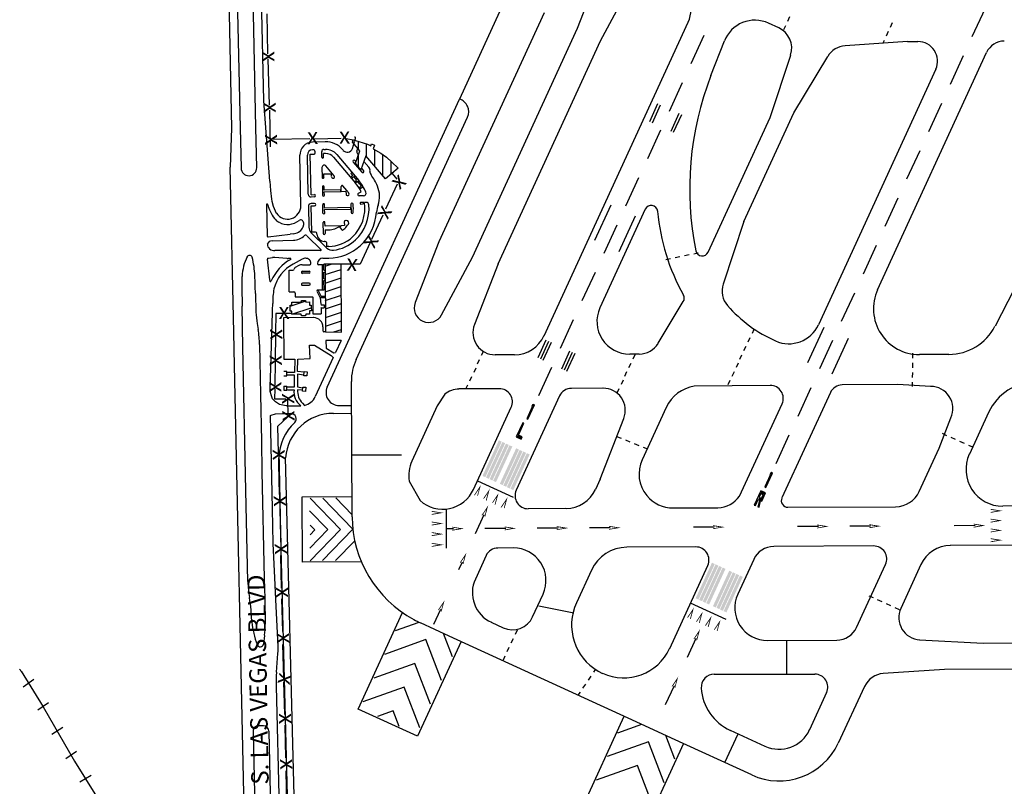
# Model space of a CAD drawing. Units: inches. Extents: x 0 to 9.39, y 0 to 6.22.
# Drawn here: x 0.03 to 2.01, y 0.82 to 2.36 of the extents above; entities that cross this region are included whole.
import ezdxf
from ezdxf.enums import TextEntityAlignment as Align

# ---------------------------------------------------------------- set-up
doc = ezdxf.new("R2010")
doc.units = ezdxf.units.IN
doc.header["$MEASUREMENT"] = 0
doc.linetypes.add('HIDDEN', pattern=[0.375, 0.25, -0.125])
doc.linetypes.add('HIDDENX4', pattern=[0.09375, 0.0625, -0.03125])
doc.layers.add('G-AIRPORT', color=15, linetype='Continuous')
doc.styles.add('S6', font='simplex_.ttf', dxfattribs={"height": 0.004926})
doc.styles.get("Standard").update_dxf_attribs({"font": 'arial.ttf'})

# ---------------------------------------------------------------- blocks, each defined once
blk = doc.blocks.new('KEYPLAN LAS')
at = {"layer": 'G-AIRPORT'}
for p, q in [((0.3273, 1.2695), (0.3209, 1.5679)), ((0.2797, 1.4325), (0.284, 1.2328)), ((0.2912, 1.4327), (0.2955, 1.2331)), ((0.3165, 1.2335), (0.3123, 1.4303)), ((0.3313, 1.3859), (0.3324, 1.3325)), ((1.277, 1.3555), (1.2945, 1.3937)), ((1.032, 1.3819), (1.0292, 1.3759)), ((1.1697, 1.3739), (1.1669, 1.3679)), ((1.0265, 1.3702), (1.0241, 1.3648)), ((1.1643, 1.3622), (1.1615, 1.3562)), ((0.9002, 1.3194), (0.9177, 1.3576)), ((1.1589, 1.3505), (1.1572, 1.3467)), ((0.3326, 1.3258), (0.3342, 1.2638)), ((1.2478, 1.2919), (1.2653, 1.3301)), ((0.871, 1.2558), (0.8885, 1.294)), ((0.3353, 1.1619), (0.3273, 1.2695)), ((0.4122, 0.8857), (0.5895, 1.2718)), ((0.3349, 1.2568), (0.3359, 1.2077)), ((0.8551, 1.2653), (0.8444, 1.2413)), ((0.8586, 1.2637), (0.8479, 1.2397)), ((1.2186, 1.2283), (1.2361, 1.2665)), ((0.8835, 1.2523), (0.8727, 1.2283)), ((0.887, 1.2507), (0.8762, 1.2268)), ((0.284, 1.2328), (0.2823, 1.1803)), ((0.2955, 1.2331), (0.2967, 1.1793)), ((0.3177, 1.1797), (0.3165, 1.2335)), ((0.8418, 1.1923), (0.8593, 1.2304)), ((0.34, 1.218), (0.3891, 1.219)), ((0.4096, 1.2145), (0.3924, 1.2141)), ((0.3953, 1.2186), (0.4309, 1.2193)), ((0.4377, 1.2191), (0.4471, 1.217)), ((0.4459, 1.2055), (0.4489, 1.2146)), ((0.4461, 1.214), (0.4471, 1.217)), ((0.4471, 1.217), (0.4548, 1.215)), ((0.449, 1.2149), (0.4503, 1.2188)), ((0.4548, 1.215), (0.4663, 1.2112)), ((0.4049, 1.1939), (0.4048, 1.2013)), ((0.4077, 1.2043), (0.4099, 1.2043)), ((0.4328, 1.2041), (0.4336, 1.2031)), ((0.4561, 1.2024), (0.4461, 1.214)), ((0.4502, 1.1858), (0.4561, 1.2024)), ((0.4521, 1.2019), (0.4533, 1.2056)), ((0.4663, 1.2112), (0.4707, 1.2091)), ((0.4707, 1.2091), (0.4718, 1.2117)), ((0.4718, 1.2117), (0.4758, 1.2098)), ((0.4758, 1.2098), (0.4739, 1.2052)), ((0.4739, 1.2052), (0.484, 1.1992)), ((1.1894, 1.1648), (1.2069, 1.2029)), ((0.3769, 1.1289), (0.3755, 1.1965)), ((0.3867, 1.1441), (0.3856, 1.1967)), ((0.3895, 1.1978), (0.3945, 1.1979)), ((0.3906, 1.1436), (0.3895, 1.1978)), ((0.3961, 1.1995), (0.396, 1.2011)), ((0.4074, 1.194), (0.4073, 1.1987)), ((0.41, 1.1987), (0.4073, 1.1987)), ((0.4208, 1.1939), (0.4503, 1.1591)), ((0.4251, 1.1975), (0.4546, 1.1627)), ((0.4494, 1.1893), (0.4509, 1.1876)), ((0.4528, 1.1984), (0.4541, 1.1968)), ((0.4642, 1.1959), (0.4575, 1.1771)), ((0.4614, 1.1882), (0.468, 1.1805)), ((0.4905, 1.165), (0.4642, 1.1959)), ((0.484, 1.1992), (0.4918, 1.1938)), ((0.4918, 1.1938), (0.4988, 1.1874)), ((0.2871, 0.9587), (0.2823, 1.1803)), ((0.4052, 1.1803), (0.4055, 1.1667)), ((0.4216, 1.1691), (0.4105, 1.1822)), ((0.447, 1.1873), (0.4586, 1.1737)), ((0.4575, 1.1771), (0.4502, 1.1858)), ((0.4582, 1.179), (0.461, 1.1757)), ((0.5075, 1.179), (0.4905, 1.165)), ((0.4988, 1.1874), (0.5075, 1.179)), ((0.3353, 1.1619), (0.3362, 1.149)), ((0.4078, 1.1715), (0.418, 1.1717)), ((0.4079, 1.1668), (0.4078, 1.1715)), ((0.4181, 1.1678), (0.418, 1.1717)), ((0.4438, 1.167), (0.4454, 1.1683)), ((0.4454, 1.1735), (0.444, 1.1722)), ((0.444, 1.1722), (0.4464, 1.1694)), ((0.445, 1.1656), (0.4466, 1.167)), ((0.4464, 1.1694), (0.4454, 1.1683)), ((0.4466, 1.167), (0.4475, 1.168)), ((0.4475, 1.168), (0.4517, 1.1631)), ((0.449, 1.1608), (0.4517, 1.1631)), ((0.4502, 1.1595), (0.4528, 1.1618)), ((0.4528, 1.1618), (0.4531, 1.1615)), ((0.4992, 1.1721), (0.5057, 1.1645)), ((0.8126, 1.1287), (0.8301, 1.1668)), ((0.3362, 1.149), (0.3374, 1.1375)), ((0.4058, 1.1541), (0.406, 1.1428)), ((0.4083, 1.1495), (0.4082, 1.1542)), ((0.4304, 1.1499), (0.4083, 1.1495)), ((0.4304, 1.148), (0.4304, 1.1499)), ((0.4311, 1.148), (0.431, 1.1546)), ((0.4386, 1.1491), (0.4332, 1.1555)), ((0.4549, 1.1531), (0.4579, 1.155)), ((0.4558, 1.1516), (0.4603, 1.1544)), ((0.5058, 1.1578), (0.4903, 1.124)), ((0.3374, 1.1375), (0.3379, 1.135)), ((0.395, 1.1406), (0.3905, 1.1405)), ((0.3906, 1.1436), (0.395, 1.1437)), ((0.4083, 1.1475), (0.4304, 1.148)), ((0.4084, 1.1428), (0.4083, 1.1475)), ((0.4311, 1.148), (0.4374, 1.1481)), ((0.4374, 1.1481), (0.4375, 1.1443)), ((0.4542, 1.1457), (0.4578, 1.1473)), ((0.4607, 1.142), (0.4551, 1.1419)), ((1.1602, 1.1012), (1.1777, 1.1393)), ((0.3307, 1.1302), (0.3316, 1.0881)), ((0.3379, 1.135), (0.3399, 1.128)), ((0.3399, 1.128), (0.344, 1.1188)), ((0.387, 1.128), (0.3876, 1.1)), ((0.3952, 1.1319), (0.3906, 1.1318)), ((0.3909, 1.1287), (0.3953, 1.1288)), ((0.3916, 1.0934), (0.3909, 1.1287)), ((0.4065, 1.1188), (0.4063, 1.1302)), ((0.4088, 1.1255), (0.4087, 1.1302)), ((0.4434, 1.1262), (0.4088, 1.1255)), ((0.4088, 1.1236), (0.4435, 1.1243)), ((0.4089, 1.1188), (0.4088, 1.1236)), ((0.4434, 1.1262), (0.4435, 1.1243)), ((0.444, 1.1308), (0.4443, 1.1197)), ((0.4614, 1.1332), (0.4573, 1.1331)), ((0.4574, 1.1311), (0.4616, 1.1316)), ((0.4644, 1.1333), (0.4621, 1.1332)), ((0.771, 1.0825), (0.7929, 1.1301)), ((0.4382, 1.1088), (0.4366, 1.1087)), ((0.4868, 1.1163), (0.4717, 1.0834)), ((0.8035, 1.0676), (0.8254, 1.1153)), ((0.3803, 1.1064), (0.3804, 1.1027)), ((0.4071, 1.0916), (0.4067, 1.1062)), ((0.4093, 1.1015), (0.4092, 1.1063)), ((0.4297, 1.1019), (0.4093, 1.1015)), ((0.4094, 1.0964), (0.4141, 1.0964)), ((0.4094, 1.0964), (0.4094, 1.0916)), ((0.4286, 1.1003), (0.4312, 1.0967)), ((0.4352, 1.1021), (0.4308, 1.102)), ((0.4351, 1.1071), (0.4352, 1.1021)), ((0.7834, 1.0651), (0.8009, 1.1032)), ((0.3331, 1.0872), (0.3627, 1.0906)), ((0.3385, 1.0817), (0.3669, 1.0825)), ((0.3666, 1.0911), (0.3627, 1.0906)), ((0.386, 1.0875), (0.4038, 1.0702)), ((0.3908, 1.0925), (0.4118, 1.0721)), ((0.3967, 1.0935), (0.3916, 1.0934)), ((0.3983, 1.0907), (0.3983, 1.0919)), ((0.4095, 1.081), (0.4083, 1.0809)), ((0.4111, 1.0794), (0.4112, 1.0743)), ((0.4142, 1.0743), (0.4112, 1.0743)), ((0.47, 1.0797), (0.4566, 1.0506)), ((1.131, 1.0376), (1.1485, 1.0757)), ((0.3351, 1.0293), (0.332, 1.0573)), ((0.3326, 1.0586), (0.3337, 1.0587)), ((0.3337, 1.0587), (0.3388, 1.0593)), ((0.3583, 1.0582), (0.3419, 1.0593)), ((0.4032, 1.0687), (0.342, 1.0689)), ((0.363, 1.0581), (0.3596, 1.0581)), ((0.3788, 1.0573), (0.3667, 1.0505)), ((0.4064, 1.0585), (0.4143, 1.0586)), ((0.866, 1.0567), (0.8724, 1.058)), ((0.8785, 1.0593), (0.8849, 1.0606)), ((0.8911, 1.0619), (0.8976, 1.0632)), ((0.9038, 1.0645), (0.9095, 1.0658)), ((0.3741, 1.0485), (0.3692, 1.0459)), ((0.3789, 1.0497), (0.3889, 1.0497)), ((0.4008, 1.0498), (0.4059, 1.0498)), ((0.406, 1.0158), (0.4059, 1.0498)), ((0.4094, 1.0504), (0.4078, 1.0504)), ((0.4079, 1.0423), (0.4078, 1.0504)), ((0.4437, 1.0506), (0.4309, 1.0505)), ((0.4566, 1.0506), (0.4472, 1.0506)), ((0.3611, 1.0423), (0.3662, 1.0423)), ((0.3613, 1.0133), (0.3611, 1.0423)), ((0.379, 1.0409), (0.3881, 1.041)), ((0.3881, 1.0382), (0.379, 1.0382)), ((0.4079, 1.0423), (0.4095, 1.0423)), ((0.4079, 1.0308), (0.4079, 1.0399)), ((0.4079, 1.0399), (0.4095, 1.0399)), ((0.4079, 1.0308), (0.4095, 1.0308)), ((0.7542, 1.0015), (0.7717, 1.0397)), ((0.3882, 1.0249), (0.379, 1.0249)), ((0.3791, 1.0221), (0.3882, 1.0221)), ((0.408, 1.0158), (0.4079, 1.0287)), ((0.4079, 1.0287), (0.4096, 1.0287)), ((0.3159, 1.0111), (0.3167, 0.9861)), ((0.3613, 1.0133), (0.3677, 1.0133)), ((0.3691, 1.0117), (0.3692, 1.0065)), ((0.3692, 1.0065), (0.3924, 1.0066)), ((0.393, 1.006), (0.393, 0.984)), ((0.3982, 1.0144), (0.403, 1.0055)), ((0.3995, 1.0158), (0.404, 1.0073)), ((0.3997, 1.0158), (0.406, 1.0158)), ((0.403, 1.0055), (0.4038, 0.9966)), ((0.4097, 1.0055), (0.403, 1.0055)), ((0.4097, 1.0073), (0.404, 1.0073)), ((0.406, 1.0158), (0.408, 1.0158)), ((1.1018, 0.974), (1.1193, 1.0121)), ((0.2993, 0.9392), (0.2982, 0.9943)), ((0.3627, 0.9943), (0.3802, 1)), ((0.3627, 0.9914), (0.3627, 0.9953)), ((0.3627, 0.9953), (0.3648, 0.9953)), ((0.3627, 0.9876), (0.3627, 0.9914)), ((0.3648, 0.9953), (0.3648, 0.9997)), ((0.3648, 0.9997), (0.3773, 0.9997)), ((0.3648, 0.9835), (0.3909, 0.992)), ((0.3773, 0.9997), (0.3773, 1.0004)), ((0.3773, 1.0004), (0.3776, 1.0004)), ((0.3776, 1.0004), (0.3776, 1.0018)), ((0.3776, 1.0018), (0.3832, 1.0018)), ((0.3802, 1), (0.3832, 1.001)), ((0.3832, 1.0018), (0.3832, 1.0004)), ((0.3832, 1.0004), (0.3836, 1.0004)), ((0.3836, 1.0004), (0.3836, 0.9997)), ((0.3836, 0.9997), (0.3885, 0.9998)), ((0.3885, 0.9998), (0.3885, 0.9954)), ((0.3885, 0.9954), (0.3909, 0.9954)), ((0.3909, 0.9954), (0.3909, 0.9943)), ((0.3909, 0.9943), (0.3909, 0.9915)), ((0.3909, 0.9915), (0.391, 0.9887)), ((0.4039, 0.9916), (0.4039, 0.984)), ((0.4043, 0.9961), (0.4081, 0.9961)), ((0.4044, 0.9921), (0.4081, 0.9921)), ((0.4081, 0.9961), (0.4081, 0.9921)), ((0.3357, 0.8826), (0.3389, 0.9857)), ((0.3435, 0.9842), (0.343, 0.9584)), ((0.3524, 0.9841), (0.3435, 0.9842)), ((0.3941, 0.9787), (0.3535, 0.9786)), ((0.3535, 0.9786), (0.3539, 0.923)), ((0.3648, 0.9841), (0.3569, 0.9841)), ((0.3648, 0.9876), (0.3627, 0.9876)), ((0.3648, 0.9832), (0.3648, 0.9876)), ((0.3773, 0.9833), (0.3648, 0.9832)), ((0.3773, 0.9826), (0.3773, 0.9833)), ((0.3777, 0.9826), (0.3773, 0.9826)), ((0.3777, 0.9812), (0.3777, 0.9826)), ((0.3833, 0.9812), (0.3777, 0.9812)), ((0.3836, 0.9826), (0.3833, 0.9826)), ((0.3833, 0.9826), (0.3833, 0.9812)), ((0.3885, 0.9833), (0.3836, 0.9833)), ((0.3836, 0.9833), (0.3836, 0.9826)), ((0.391, 0.9877), (0.3885, 0.9877)), ((0.3885, 0.9877), (0.3885, 0.9833)), ((0.391, 0.9887), (0.391, 0.9877)), ((0.393, 0.984), (0.4039, 0.984)), ((0.3182, 0.9707), (0.3196, 0.9629)), ((0.4066, 0.9606), (0.4066, 0.9663)), ((0.725, 0.9379), (0.7425, 0.9761)), ((1.0566, 0.9184), (1.0785, 0.9661)), ((0.288, 0.9144), (0.2871, 0.9587)), ((0.343, 0.9542), (0.3425, 0.9235)), ((0.4099, 0.9598), (0.4075, 0.9597)), ((0.9765, 0.9462), (0.9794, 0.9521)), ((0.9822, 0.9578), (0.9846, 0.9632)), ((1.0891, 0.9035), (1.111, 0.9512)), ((0.3033, 0.7471), (0.2993, 0.9392)), ((0.3215, 0.9426), (0.3229, 0.8756)), ((0.3893, 0.924), (0.3885, 0.9419)), ((0.3885, 0.9419), (0.3952, 0.9417)), ((0.3952, 0.9417), (0.4176, 0.9281)), ((0.4309, 0.9483), (0.4105, 0.9482)), ((0.4105, 0.9482), (0.4109, 0.9376)), ((0.4109, 0.9376), (0.421, 0.9317)), ((0.4309, 0.9483), (0.4234, 0.9319)), ((0.6949, 0.9251), (0.7059, 0.9489)), ((0.6984, 0.9235), (0.7094, 0.9473)), ((0.7019, 0.9219), (0.7128, 0.9457)), ((0.9709, 0.9346), (0.9738, 0.9405)), ((1.0726, 0.9104), (1.0901, 0.9486)), ((0.373, 0.923), (0.3893, 0.924)), ((0.4203, 0.9251), (0.3963, 0.8728)), ((0.4176, 0.9281), (0.4203, 0.9251)), ((0.421, 0.9317), (0.4234, 0.9319)), ((0.6192, 0.9282), (0.6216, 0.9333)), ((0.7266, 0.9103), (0.7376, 0.9341)), ((0.7301, 0.9087), (0.7411, 0.9325)), ((0.7336, 0.9071), (0.7446, 0.9309)), ((0.8223, 0.9235), (0.8252, 0.9294)), ((0.9653, 0.9231), (0.9682, 0.929)), ((1.1968, 0.9309), (1.1968, 0.9243)), ((0.3071, 0.0467), (0.288, 0.9144)), ((0.3424, 0.9196), (0.3419, 0.8883)), ((0.3539, 0.923), (0.3686, 0.923)), ((0.3686, 0.923), (0.3682, 0.9053)), ((0.3726, 0.9065), (0.373, 0.923)), ((0.609, 0.9056), (0.6119, 0.9116)), ((0.6136, 0.9166), (0.6165, 0.9226)), ((0.6958, 0.8743), (0.7133, 0.9125)), ((0.8167, 0.9119), (0.8196, 0.9178)), ((0.9607, 0.9121), (0.9636, 0.918)), ((1.1967, 0.9181), (1.1967, 0.9115)), ((0.3583, 0.9063), (0.3542, 0.9063)), ((0.3542, 0.9008), (0.3583, 0.9008)), ((0.3583, 0.9008), (0.3583, 0.9063)), ((0.3682, 0.9053), (0.3586, 0.9053)), ((0.3586, 0.9019), (0.3679, 0.9019)), ((0.3679, 0.9019), (0.3681, 0.8856)), ((0.3726, 0.9031), (0.3724, 0.8858)), ((0.381, 0.9055), (0.3726, 0.9065)), ((0.3804, 0.9017), (0.3726, 0.9031)), ((0.3809, 0.9009), (0.3813, 0.9065)), ((0.385, 0.9006), (0.3809, 0.9009)), ((0.3813, 0.9065), (0.3855, 0.9061)), ((0.3855, 0.9061), (0.385, 0.9006)), ((0.6033, 0.894), (0.6062, 0.9)), ((0.8111, 0.9004), (0.814, 0.9063)), ((0.9551, 0.9004), (0.958, 0.9064)), ((1.1966, 0.9052), (1.1965, 0.8986)), ((0.3541, 0.887), (0.3539, 0.8814)), ((0.3541, 0.887), (0.3582, 0.8869)), ((0.358, 0.8813), (0.3582, 0.8869)), ((0.3681, 0.8856), (0.3588, 0.8856)), ((0.3724, 0.8858), (0.3793, 0.8848)), ((0.3791, 0.8802), (0.3796, 0.8857)), ((0.3796, 0.8857), (0.3837, 0.8854)), ((0.3837, 0.8854), (0.3832, 0.8798)), ((0.5981, 0.8831), (0.6007, 0.8885)), ((0.8065, 0.8894), (0.8094, 0.8953)), ((0.9495, 0.8889), (0.9524, 0.8949)), ((1.0434, 0.8468), (1.0609, 0.885)), ((1.1965, 0.8923), (1.1965, 0.8864)), ((0.3229, 0.8756), (0.3241, 0.8131)), ((0.336, 0.8791), (0.3357, 0.8825)), ((0.3369, 0.8752), (0.336, 0.8791)), ((0.3391, 0.8698), (0.3369, 0.8752)), ((0.3418, 0.8832), (0.3416, 0.8698)), ((0.3539, 0.8814), (0.358, 0.8813)), ((0.359, 0.8819), (0.3679, 0.882)), ((0.3792, 0.8814), (0.3726, 0.882)), ((0.3832, 0.8798), (0.3791, 0.8802)), ((0.8009, 0.8777), (0.8038, 0.8837)), ((0.3428, 0.8658), (0.3391, 0.8698)), ((0.3416, 0.8698), (0.3568, 0.87)), ((0.3484, 0.8623), (0.3428, 0.8658)), ((0.3572, 0.8605), (0.3484, 0.8623)), ((0.359, 0.8606), (0.3572, 0.8605)), ((0.3589, 0.8682), (0.3593, 0.8482)), ((0.3595, 0.8605), (0.3767, 0.8606)), ((0.3791, 0.864), (0.3819, 0.8611)), ((0.4282, 0.8609), (0.4448, 0.861)), ((0.687, 0.8591), (0.6797, 0.8432)), ((0.6813, 0.8425), (0.69, 0.8616)), ((0.6875, 0.862), (0.6863, 0.8594)), ((0.6863, 0.8594), (0.687, 0.8591)), ((0.6884, 0.8623), (0.6875, 0.862)), ((0.69, 0.8616), (0.6884, 0.8623)), ((0.3364, 0.8475), (0.3371, 0.8479)), ((0.3368, 0.8274), (0.3364, 0.8475)), ((0.3371, 0.8479), (0.3431, 0.8497)), ((0.3431, 0.8497), (0.3522, 0.8502)), ((0.3455, 0.8329), (0.3594, 0.8456)), ((0.3522, 0.8502), (0.3593, 0.85)), ((0.3595, 0.85), (0.3637, 0.85)), ((0.4206, 0.8503), (0.4449, 0.8505)), ((0.3455, 0.8329), (0.3464, 0.7974)), ((0.6744, 0.8379), (0.6656, 0.8189)), ((0.6687, 0.8213), (0.676, 0.8372)), ((0.676, 0.8372), (0.6744, 0.8379)), ((0.6797, 0.8432), (0.6813, 0.8425)), ((0.3389, 0.7223), (0.3368, 0.8274)), ((0.6656, 0.8189), (0.672, 0.8159)), ((0.6734, 0.8191), (0.6687, 0.8213)), ((0.672, 0.8159), (0.6734, 0.8191)), ((0.8002, 0.8195), (0.8063, 0.817)), ((1.0142, 0.7832), (1.0317, 0.8214)), ((1.2366, 0.8237), (1.2426, 0.8209)), ((1.2482, 0.8184), (1.2542, 0.8156)), ((0.3241, 0.8131), (0.3248, 0.772)), ((0.812, 0.8147), (0.8181, 0.8122)), ((0.8239, 0.8098), (0.83, 0.8073)), ((1.2599, 0.813), (1.2659, 0.8103)), ((1.2717, 0.8076), (1.2771, 0.8053)), ((0.3474, 0.7995), (0.3506, 0.6455)), ((0.8359, 0.8049), (0.8414, 0.8027)), ((0.3468, 0.7821), (0.3478, 0.7415)), ((0.361, 0.2523), (0.3474, 0.7908)), ((0.3701, 0.2526), (0.3565, 0.7911)), ((0.3248, 0.772), (0.3278, 0.6291)), ((1.0061, 0.7677), (0.9988, 0.7518)), ((1.0004, 0.751), (1.0092, 0.7701)), ((1.0067, 0.7705), (1.0055, 0.768)), ((1.0055, 0.768), (1.0061, 0.7677)), ((1.0076, 0.7709), (1.0067, 0.7705)), ((1.0092, 0.7701), (1.0076, 0.7709)), ((0.6137, 0.76), (0.6614, 0.7381)), ((0.3058, 0.6248), (0.3033, 0.7471)), ((0.9935, 0.7465), (0.9847, 0.7274)), ((0.9936, 0.7426), (0.9914, 0.7378)), ((0.9999, 0.7436), (0.9935, 0.7465)), ((0.9968, 0.7411), (0.9936, 0.7426)), ((0.9946, 0.7364), (0.9968, 0.7411)), ((0.9948, 0.7325), (0.9999, 0.7436)), ((0.9988, 0.7518), (1.0004, 0.751)), ((0.3893, 0.7367), (0.4299, 0.6947)), ((0.4063, 0.7368), (0.4466, 0.695)), ((0.4238, 0.7369), (0.4456, 0.7143)), ((0.9847, 0.7274), (0.9863, 0.7267)), ((0.9863, 0.7267), (0.99, 0.7347)), ((0.9916, 0.7339), (0.9896, 0.7252)), ((0.99, 0.7347), (0.9916, 0.7339)), ((0.9912, 0.7245), (0.9932, 0.7332)), ((0.9914, 0.7378), (0.9946, 0.7364)), ((0.9932, 0.7332), (0.9948, 0.7325)), ((0.3398, 0.6757), (0.3389, 0.7223)), ((0.3489, 0.7197), (0.35, 0.6759)), ((0.3887, 0.7197), (0.4129, 0.6946)), ((0.5715, 0.7219), (0.5718, 0.6694)), ((0.6223, 0.7144), (0.6106, 0.689)), ((0.9896, 0.7252), (0.9912, 0.7245)), ((0.3893, 0.7005), (0.3955, 0.6941)), ((1.2806, 0.6998), (1.2526, 0.6997)), ((0.4129, 0.6946), (0.3889, 0.6698)), ((0.4299, 0.6947), (0.3893, 0.6527)), ((0.3955, 0.6941), (0.3893, 0.6877)), ((0.4466, 0.695), (0.406, 0.653)), ((0.5817, 0.6957), (0.5719, 0.6957)), ((0.6517, 0.6961), (0.6237, 0.696)), ((0.7217, 0.6965), (0.6937, 0.6963)), ((0.7917, 0.6969), (0.7637, 0.6967)), ((0.9311, 0.6978), (0.9031, 0.6976)), ((1.0706, 0.6987), (1.0426, 0.6985)), ((1.1406, 0.6991), (1.1126, 0.6989)), ((0.342, 0.63), (0.3398, 0.6757)), ((0.4492, 0.6794), (0.4235, 0.6529)), ((0.3497, 0.6598), (0.3507, 0.616)), ((0.5931, 0.6508), (0.5884, 0.6406)), ((0.3278, 0.6291), (0.3285, 0.602)), ((0.3439, 0.5913), (0.342, 0.63)), ((0.3285, 0.602), (0.3291, 0.5679)), ((0.3511, 0.6015), (0.3521, 0.5578)), ((0.9469, 0.574), (0.8992, 0.5959)), ((1.1444, 0.6029), (1.1389, 0.6053)), ((1.1561, 0.5976), (1.1501, 0.6003)), ((1.1679, 0.5923), (1.1618, 0.595)), ((0.3113, 0.5705), (0.3103, 0.5868)), ((0.3464, 0.5383), (0.3439, 0.5913)), ((0.5639, 0.5872), (0.5547, 0.5672)), ((1.1795, 0.587), (1.1735, 0.5898)), ((0.5038, 0.559), (0.5356, 0.5703)), ((0.5802, 0.5239), (0.5681, 0.5554)), ((0.6668, 0.5597), (0.664, 0.5537)), ((0.3282, 0.5527), (0.3268, 0.541)), ((0.5445, 0.547), (0.4892, 0.5271)), ((0.5655, 0.4921), (0.5445, 0.547)), ((0.6613, 0.5481), (0.6585, 0.5421)), ((0.9063, 0.5484), (0.8946, 0.523)), ((0.3444, 0.5032), (0.3461, 0.5286)), ((0.3525, 0.5403), (0.3536, 0.4947)), ((0.6559, 0.5364), (0.6531, 0.5304)), ((0.5299, 0.5151), (0.4746, 0.4953)), ((0.5509, 0.4603), (0.5299, 0.5151)), ((0.6504, 0.5247), (0.648, 0.5193)), ((0.0021, 0.5045), (0.0315, 0.4568)), ((0.7695, 0.5032), (0.772, 0.5069)), ((0.0188, 0.4933), (0.0046, 0.4831)), ((0.3538, 0.4906), (0.3549, 0.4468)), ((0.7623, 0.4925), (0.766, 0.4979)), ((0.3438, 0.4847), (0.3482, 0.2958)), ((0.5153, 0.4833), (0.46, 0.4635)), ((0.5363, 0.4285), (0.5153, 0.4833)), ((0.7487, 0.4724), (0.7516, 0.4767)), ((0.7551, 0.4818), (0.7588, 0.4872)), ((0.8771, 0.4849), (0.8654, 0.4594)), ((0.0385, 0.4623), (0.0241, 0.4523)), ((0.0315, 0.4568), (0.0734, 0.3842)), ((0.5007, 0.4515), (0.4795, 0.4439)), ((0.5088, 0.4305), (0.5007, 0.4515)), ((0.0576, 0.4291), (0.0429, 0.4196)), ((0.3129, 0.4241), (0.3166, 0.2512)), ((0.3269, 0.4313), (0.3199, 0.4313)), ((0.3339, 0.4244), (0.339, 0.1844)), ((0.3552, 0.4323), (0.3563, 0.3886)), ((0.802, 0.422), (0.8338, 0.4334)), ((0.8427, 0.41), (0.7874, 0.3902)), ((0.8637, 0.3551), (0.8427, 0.41)), ((0.8783, 0.3869), (0.8663, 0.4184)), ((0.0762, 0.3968), (0.0617, 0.3871)), ((0.0734, 0.3842), (0.1028, 0.3365)), ((0.3567, 0.3711), (0.3578, 0.3255)), ((0.8281, 0.3782), (0.7728, 0.3584)), ((0.8491, 0.3233), (0.8281, 0.3782)), ((0.0957, 0.3648), (0.0806, 0.3559))]:
    blk.add_line(p, q, dxfattribs=at)
at = {"layer": 'G-AIRPORT', "color": 15}
for p, q in [((0.7479, 1.367), (0.7797, 1.4487)), ((0.7786, 1.35), (0.8199, 1.4273)), ((0.7031, 1.3876), (0.562, 1.0806)), ((0.6431, 1.3889), (0.5895, 1.2718)), ((0.7029, 0.9545), (0.896, 1.375)), ((1.0176, 1.3673), (1.0037, 1.3736)), ((0.6069, 1.06), (0.7479, 1.367)), ((0.6413, 1.0511), (0.7786, 1.35)), ((0.9266, 1.3032), (0.9447, 1.3497)), ((1.1901, 1.3489), (1.1066, 1.3434)), ((1.1901, 1.3489), (1.204, 1.349)), ((1.15, 1.0161), (1.2962, 1.3343)), ((1.0059, 1.2473), (1.0335, 1.3309)), ((1.0376, 1.2535), (1.0831, 1.329)), ((1.228, 1.3118), (1.0707, 0.9692)), ((0.451, 0.9228), (0.6003, 1.2477)), ((0.9228, 1.0665), (1.0059, 1.2473)), ((0.9705, 1.1076), (1.0376, 1.2535)), ((0.8385, 1.1241), (0.7778, 0.9918)), ((0.9705, 1.1076), (0.9429, 1.0238)), ((0.562, 1.0806), (0.5303, 0.9989)), ((0.5656, 0.9826), (0.6069, 1.06)), ((0.6413, 1.0511), (0.6096, 0.9694)), ((1.3333, 1.0169), (1.3074, 0.9672)), ((0.8559, 0.9443), (0.8896, 1.0002)), ((0.6633, 0.929), (0.6374, 0.9288)), ((0.8306, 0.9299), (0.8178, 0.9298)), ((1.2457, 0.9295), (1.206, 0.9293)), ((0.4456, 0.7117), (0.4446, 0.8932)), ((1.006, 0.8879), (0.9043, 0.8868)), ((1.1773, 0.8889), (1.1025, 0.8885)), ((1.2211, 0.8865), (1.1773, 0.8889)), ((0.5697, 0.876), (0.5596, 0.8605)), ((0.6429, 0.8834), (0.5888, 0.8831)), ((0.7237, 0.8737), (0.6656, 0.7473)), ((0.7819, 0.8841), (0.7395, 0.8839)), ((1.0867, 0.8783), (1.0218, 0.737)), ((0.5596, 0.8605), (0.5257, 0.7864)), ((0.6084, 0.7484), (0.6589, 0.8586)), ((0.8667, 0.8584), (0.8344, 0.7881)), ((0.9647, 0.7395), (1.022, 0.8631)), ((1.2989, 0.8517), (1.273, 0.7955)), ((0.7782, 0.7622), (0.8098, 0.8436)), ((1.2324, 0.8035), (1.2483, 0.8443)), ((1.2058, 0.7456), (1.2324, 0.8035)), ((0.5222, 0.7596), (0.5368, 0.7334)), ((0.7782, 0.7622), (0.7718, 0.7483)), ((0.3785, 0.7384), (0.4455, 0.7387)), ((0.379, 0.6509), (0.3785, 0.7384)), ((1.0218, 0.737), (1.0217, 0.7369)), ((1.4256, 0.7266), (1.3178, 0.726)), ((0.7323, 0.7228), (0.6816, 0.7225)), ((0.876, 0.7236), (0.9358, 0.7239)), ((1.0297, 0.7244), (1.1742, 0.7252)), ((1.4259, 0.6741), (1.2475, 0.6731)), ((0.6616, 0.6699), (0.641, 0.6698)), ((0.9064, 0.6713), (0.8139, 0.6708)), ((1.1447, 0.6726), (1.0108, 0.6718)), ((0.4581, 0.6513), (0.379, 0.6509)), ((0.6252, 0.6596), (0.6108, 0.6282)), ((0.9839, 0.6545), (0.9625, 0.6078)), ((1.1219, 0.5634), (1.1607, 0.6478)), ((1.208, 0.6477), (1.181, 0.5889)), ((0.7665, 0.6402), (0.7463, 0.5963)), ((0.8713, 0.535), (0.9224, 0.6465)), ((0.6876, 0.5775), (0.7016, 0.6079)), ((0.4536, 0.4539), (0.5131, 0.5834)), ((0.5758, 0.5518), (0.5374, 0.5695)), ((0.6322, 0.5702), (0.6482, 0.5629)), ((0.5916, 0.5446), (0.5332, 0.4174)), ((0.8262, 0.4368), (0.5758, 0.5518)), ((1.0025, 0.5458), (1.0954, 0.5463)), ((1.2064, 0.5468), (1.2917, 0.5421)), ((1.2917, 0.5421), (1.3525, 0.5425)), ((0.7754, 0.5048), (0.7813, 0.5017)), ((1.2395, 0.5068), (1.1576, 0.5015)), ((1.3551, 0.5075), (1.2395, 0.5068)), ((0.9311, 0.5007), (1.0658, 0.5007)), ((1.0817, 0.4759), (1.0589, 0.4262)), ((1.1326, 0.4843), (1.0973, 0.4083)), ((0.5332, 0.4174), (0.4536, 0.4539)), ((0.7518, 0.3169), (0.8103, 0.4442)), ((0.8739, 0.4149), (0.8262, 0.4368)), ((0.9526, 0.4254), (0.999, 0.404)), ((0.9814, 0.3655), (0.8739, 0.4149)), ((0.8898, 0.4076), (0.8313, 0.2804))]:
    blk.add_line(p, q, dxfattribs=at)
at = {"layer": 'G-AIRPORT', "linetype": 'Continuous', "ltscale": 2}
for p, q in [((0.4541, 1.2048), (0.4541, 1.2152)), ((0.465, 1.1949), (0.465, 1.2116)), ((0.4759, 1.1821), (0.4759, 1.204)), ((0.4541, 1.1812), (0.4541, 1.1966)), ((0.4869, 1.1692), (0.4869, 1.1972)), ((0.4978, 1.171), (0.4978, 1.1883)), ((0.4095, 1.0479), (0.4175, 1.0506)), ((0.4095, 1.0364), (0.4309, 1.0435)), ((0.4096, 1.0249), (0.431, 1.032)), ((0.4096, 1.0134), (0.4311, 1.0205)), ((0.4097, 1.0019), (0.4312, 1.009)), ((0.4098, 0.9904), (0.4312, 0.9975)), ((0.4098, 0.9789), (0.4313, 0.986)), ((0.4099, 0.9674), (0.4314, 0.9745)), ((0.4209, 0.9595), (0.4314, 0.963))]:
    blk.add_line(p, q, dxfattribs=at)
at = {"layer": 'G-AIRPORT', "color": 3}
for p, q in [((0.4309, 1.0506), (0.4094, 1.0506)), ((0.4094, 1.0506), (0.4099, 0.9598)), ((0.4315, 0.9593), (0.4309, 1.0506)), ((0.4099, 0.9598), (0.4315, 0.9593))]:
    blk.add_line(p, q, dxfattribs=at)
at = {"layer": 'G-AIRPORT', "linetype": 'HIDDEN', "ltscale": 0.2}
for p, q in [((0.4452, 0.7949), (0.5294, 0.7949)), ((1.0279, 0.5459), (1.0279, 0.5007)), ((0.9454, 0.3821), (0.9631, 0.4205))]:
    blk.add_line(p, q, dxfattribs=at)
at = {"layer": 'G-AIRPORT', "linetype": 'HIDDENX4', "ltscale": 2}
blk.add_line((0.6959, 0.5924), (0.7428, 0.5827), dxfattribs=at)
at = {"layer": 'G-AIRPORT', "color": 15}
for centre, radius, start, end in [((0.8563, 1.3932), 0.0437, 335.3289, 65.3289), ((0.9855, 1.3339), 0.0437, 65.3289, 158.7625), ((1.0052, 1.3402), 0.0297, 341.726, 65.3289), ((1.2042, 1.3227), 0.0262, 335.3288, 90.3152), ((1.32, 1.3234), 0.0262, 90.3152, 155.3288), ((1.1086, 1.3137), 0.0297, 93.7844, 148.9318), ((1.3181, 1.1511), 0.42, 158.7625, 191.3495), ((0.5844, 1.255), 0.0175, 335.3289, 72.93), ((0.8465, 1.1204), 0.00875, 5.0307, 155.3289), ((1.1346, 1.1458), 0.2805, 185.0307, 209.1834), ((0.9149, 1.0702), 0.00875, 191.3495, 335.3289), ((0.9711, 1.0145), 0.0297, 161.726, 221.3775), ((0.8821, 1.0047), 0.00875, 328.9318, 29.1834), ((1.2057, 0.9905), 0.0612, 155.3288, 270.3152), ((0.5484, 0.9918), 0.0195, 158.7625, 331.8952), ((0.8175, 0.9736), 0.0437, 155.3289, 270.3154), ((1.0893, 1.1186), 0.1872, 221.3775, 246.0021), ((0.6373, 0.9586), 0.0297, 158.7625, 270.3153), ((1.031, 0.9874), 0.0437, 245.9848, 335.3706), ((1.2453, 0.9995), 0.07, 270.3152, 332.4645), ((0.6631, 0.9727), 0.0437, 270.3153, 335.3289), ((0.8304, 0.9596), 0.0297, 270.3154, 328.9318), ((0.5146, 0.8935), 0.07, 155.3289, 180.3152), ((0.912, 0.8376), 0.0499, 98.9298, 155.3288), ((1.0061, 0.8704), 0.0175, 335.3288, 90.3152), ((1.1026, 0.871), 0.0175, 90.3152, 155.3288), ((1.2212, 0.8568), 0.0297, 335.3296, 90.3139), ((1.3625, 0.8225), 0.07, 90.3152, 155.3288), ((0.589, 0.8533), 0.0297, 90.3153, 130.4366), ((0.643, 0.8659), 0.0175, 335.3289, 90.3153), ((0.7396, 0.8664), 0.0175, 90.3153, 155.3289), ((0.7821, 0.8544), 0.0297, 338.7979, 90.3153), ((1.3175, 0.775), 0.049, 155.3288, 270.3152), ((0.567, 0.7674), 0.0455, 155.3288, 189.8487), ((0.8757, 0.7691), 0.0455, 155.3288, 219.4932), ((0.567, 0.7674), 0.0455, 228.4208, 335.3289), ((0.6815, 0.74), 0.0175, 155.3285, 270.3152), ((0.7321, 0.7666), 0.0437, 270.3152, 335.3288), ((0.8757, 0.7691), 0.0455, 219.4932, 270.3152), ((0.9356, 0.7589), 0.035, 270.3152, 326.2766), ((1.174, 0.7602), 0.035, 270.3152, 335.3288), ((1.0297, 0.7332), 0.00875, 155.3288, 270.3152), ((0.6031, 0.7126), 0.1575, 180.3151, 241.6137), ((1.2478, 0.6294), 0.0437, 90.3152, 155.3288), ((0.6411, 0.6523), 0.0175, 90.3152, 155.3288), ((0.6618, 0.6262), 0.0437, 335.3288, 90.3152), ((0.8142, 0.6183), 0.0525, 90.3152, 155.3288), ((0.9065, 0.6538), 0.0175, 335.3288, 90.3152), ((1.0109, 0.6421), 0.0297, 90.3152, 155.3288), ((1.1448, 0.6551), 0.0175, 335.3288, 90.3152), ((0.6505, 0.61), 0.0437, 155.3284, 245.3288), ((1.0022, 0.5895), 0.0437, 155.3288, 270.3152), ((0.8111, 0.5665), 0.0713, 155.3288, 239.9292), ((1.2081, 0.5765), 0.0297, 155.3288, 266.8816), ((0.6031, 0.7126), 0.1575, 241.6136, 245.3288), ((0.6606, 0.5899), 0.0297, 245.3288, 335.3288), ((1.0952, 0.5757), 0.0294, 270.3152, 335.3288), ((0.8096, 0.5634), 0.0678, 245.3288, 335.3288), ((0.9311, 0.4832), 0.0175, 90, 183.7708), ((1.0658, 0.4832), 0.0175, 335.3288, 90), ((1.1596, 0.4718), 0.0297, 93.7488, 155.1455), ((0.9807, 0.4864), 0.0672, 183.7708, 245.3288), ((1.0179, 0.4451), 0.0451, 245.3288, 335.3288), ((1.0179, 0.445), 0.0875, 245.3288, 335.1455)]:
    blk.add_arc(centre, radius, start, end, dxfattribs=at)
at = {"layer": 'G-AIRPORT'}
for centre, radius, start, end in [((0.4103, 1.1849), 0.0296, 40.2986, 91.185), ((0.4488, 1.2193), 0.00157, 341.8489, 91.2203), ((0.3928, 1.1968), 0.0173, 91.185, 181.185), ((0.3928, 1.1968), 0.00717, 91.185, 181.185), ((0.3931, 1.201), 0.00297, 1.185, 91.185), ((0.4078, 1.2013), 0.00297, 91.185, 181.185), ((0.4103, 1.1849), 0.0194, 40.2986, 91.185), ((0.4391, 1.2077), 0.00717, 220.2986, 341.8489), ((0.4556, 1.2007), 0.00367, 161.8489, 220.325), ((0.3945, 1.1995), 0.00157, 271.185, 1.185), ((0.4062, 1.1939), 0.00122, 181.185, 1.185), ((0.4103, 1.1849), 0.0138, 40.2986, 91.185), ((0.4482, 1.1883), 0.00157, 40.2986, 220.2986), ((0.3072, 1.1795), 0.0105, 181.2264, 1.2264), ((0.4082, 1.1803), 0.00297, 40.2659, 181.185), ((0.4598, 1.1747), 0.00157, 220.2986, 40.299), ((0.4628, 1.176), 0.00682, 353.7518, 40.2986), ((0.4767, 1.1745), 0.00717, 173.7518, 216.5838), ((0.4067, 1.1668), 0.00122, 181.1315, 1.1849), ((0.4201, 1.1678), 0.002, 181.1844, 40.2986), ((0.4104, 1.1252), 0.0579, 22.1023, 40.3013), ((0.4112, 1.1259), 0.0744, 23.1341, 36.5838), ((0.407, 1.1542), 0.00122, 1.185, 181.185), ((0.4322, 1.1546), 0.00126, 40.2986, 181.185), ((0.4104, 1.1252), 0.0369, 33.2038, 40.3013), ((0.4104, 1.1252), 0.0523, 24.9908, 40.3015), ((0.4104, 1.1252), 0.056, 32.0606, 40.3013), ((0.4476, 1.1415), 0.0348, 340.0353, 23.1341), ((0.3904, 1.1442), 0.00367, 181.185, 271.185), ((0.395, 1.1421), 0.00154, 271.185, 91.185), ((0.4072, 1.1428), 0.00122, 181.1851, 1.1849), ((0.4395, 1.1443), 0.00208, 181.185, 33.2038), ((0.455, 1.1439), 0.002, 114.7992, 271.185), ((0.4607, 1.1456), 0.00367, 271.1564, 22.1023), ((0.3313, 1.1304), 0.000603, 102.1043, 194.1605), ((0.3314, 1.1298), 0.0012, 13.1591, 102.1043), ((0.3705, 1.1389), 0.0389, 193.1591, 206.8876), ((0.359, 1.1287), 0.0179, 213.6411, 0.8582), ((0.3907, 1.1281), 0.00367, 91.185, 181.185), ((0.3953, 1.1303), 0.00154, 271.1851, 91.1849), ((0.4075, 1.1302), 0.00122, 1.1849, 181.1851), ((0.4455, 1.1308), 0.00142, 8.9977, 181.2139), ((0.4104, 1.1252), 0.0523, 313.1043, 8.8104), ((0.4104, 1.1252), 0.0369, 351.0384, 8.9977), ((0.4104, 1.1252), 0.0579, 313.1321, 4.6389), ((0.4573, 1.1321), 0.00104, 91.185, 277.3018), ((0.4104, 1.1252), 0.0516, 7.1076, 8.9144), ((0.4645, 1.1296), 0.00367, 4.6389, 91.185), ((0.5134, 1.1176), 0.0352, 160.0353, 175.7325), ((0.393, 1.1498), 0.064, 206.3969, 216.6434), ((0.3557, 1.1222), 0.0176, 217.0032, 242.5379), ((0.3592, 1.1286), 0.0249, 242.2919, 308.4094), ((0.3768, 1.1064), 0.00349, 1.185, 128.4094), ((0.4077, 1.1188), 0.00122, 181.185, 1.185), ((0.4367, 1.1072), 0.00157, 91.185, 181.185), ((0.4382, 1.1058), 0.00297, 325.085, 91.185), ((0.4456, 1.1197), 0.0013, 181.185, 351.0384), ((0.4104, 1.1252), 0.0681, 313.1321, 355.7325), ((0.3647, 1.1085), 0.0175, 276.2937, 325.9375), ((0.3734, 1.1026), 0.00699, 325.9375, 1.185), ((0.3983, 1.1002), 0.0107, 181.1763, 225.7418), ((0.408, 1.1062), 0.00122, 1.1851, 181.1849), ((0.414, 1.1214), 0.025, 270.2986, 308.9856), ((0.414, 1.1214), 0.0257, 304.7159, 310.9524), ((0.4325, 1.0977), 0.00157, 216.5392, 307.9764), ((0.414, 1.1214), 0.0317, 307.9764, 313.1321), ((0.4104, 1.1252), 0.0369, 313.1321, 325.085), ((0.3325, 1.0881), 0.000854, 177.2675, 234.6138), ((0.3329, 1.0897), 0.0025, 248.7685, 275.2495), ((0.3667, 1.1033), 0.0208, 270.3765, 316.5438), ((0.3832, 1.0876), 0.00192, 39.8079, 136.5438), ((0.3983, 1.1002), 0.0177, 219.8079, 225.7418), ((0.3967, 1.0919), 0.00157, 1.185, 91.185), ((0.4083, 1.0909), 0.00997, 181.185, 270.2986), ((0.4082, 1.0916), 0.00118, 181.185, 0.2986), ((0.414, 1.1214), 0.0471, 270.2963, 313.1012), ((0.414, 1.1214), 0.0527, 277.2421, 313.1321), ((0.3382, 1.075), 0.00671, 87.3514, 159.0584), ((0.3408, 1.0776), 0.00881, 181.1818, 277.8943), ((0.4032, 1.0695), 0.000875, 270.2986, 45.7418), ((0.4096, 1.0794), 0.00157, 0.2986, 90.2986), ((0.4193, 1.0797), 0.0107, 225.7418, 277.2421), ((0.414, 1.1214), 0.0628, 270.2986, 313.1321), ((0.3748, 1.0285), 0.077, 155.5161, 175.8437), ((0.308, 1.058), 0.00411, 26.2294, 143.786), ((0.1884, 1.0293), 0.127, 2.5148, 13.8817), ((0.333, 1.0576), 0.001, 113.6672, 201.2149), ((0.3944, 1.0023), 0.0628, 119.6356, 155.7385), ((0.3406, 1.0419), 0.0175, 85.9756, 96.0313), ((0.3596, 1.0756), 0.0175, 265.9756, 270.2986), ((0.363, 1.0575), 0.000674, 299.7184, 91.212), ((0.3833, 1.0486), 0.00981, 90.2984, 117.8608), ((0.3833, 1.0512), 0.00717, 0.2252, 90.2984), ((0.4064, 1.0514), 0.00717, 90.2986, 180.2252), ((0.3917, 1.0043), 0.0526, 118.32, 165.7715), ((0.3662, 1.0439), 0.00157, 270.2252, 354.8683), ((0.3704, 1.0435), 0.00265, 117.8608, 174.8683), ((0.3789, 1.0394), 0.0103, 90.2252, 117.8608), ((0.3889, 1.0513), 0.00157, 270.2252, 0.528), ((0.4008, 1.0513), 0.00157, 180.2252, 270.2252), ((1.6349, 1.0221), 1.337, 179.4866, 181.1915), ((-0.4392, 1.0017), 0.7552, 0.7089, 2.5148), ((0.379, 1.0395), 0.00138, 90.2247, 270.2252), ((0.3881, 1.0396), 0.00138, 270.2252, 90.2252), ((0.3433, 1.0302), 0.00827, 185.8092, 197.8305), ((0.3361, 1.0278), 0.00067, 197.8305, 303.2861), ((0.3354, 1.0289), 0.0019, 303.2861, 335.7385), ((0.4834, 0.9961), 0.1443, 171.5997, 179.3324), ((0.3791, 1.0235), 0.00138, 90.2252, 270.3099), ((0.3882, 1.0235), 0.00138, 270.2252, 90.2252), ((0.3676, 1.0117), 0.00157, 0.2252, 90.2252), ((0.3924, 1.006), 0.000525, 0.2252, 90.2252), ((0.3998, 1.0142), 0.00157, 90.2252, 172.8478), ((-0.2915, 1.0051), 0.6307, 358.2344, 359.3324), ((0.4043, 0.9966), 0.000525, 185.2381, 270.2252), ((0.4044, 0.9916), 0.000525, 90.2252, 180.2252), ((0.5067, 0.9973), 0.1903, 183.3518, 188.0226), ((0.3941, 0.9663), 0.0124, 0.2252, 90.2252), ((0.1895, 0.9404), 0.132, 0.9852, 9.8131), ((0.4075, 0.9606), 0.000875, 180.2252, 270.2252), ((0.4281, 0.8784), 0.0175, 155.3289, 270.3153), ((0.3911, 0.8791), 0.0234, 172.685, 232.1763), ((0.3951, 0.88), 0.0226, 174.8231, 224.9214), ((0.3772, 0.8816), 0.021, 282.9395, 335.3289), ((0.4201, 0.7867), 0.0637, 89.5729, 176.3887), ((0.3637, 0.843), 0.007, 314.5294, 90.3153), ((0.4127, 0.7899), 0.0653, 132.4485, 179.1824), ((0.4411, 0.6277), 0.1353, 181.217, 190.3523), ((0.1095, 0.5671), 0.2017, 5.5914, 10.3523), ((0.3988, 0.5768), 0.0877, 184.0582, 194.0914), ((0.1727, 0.569), 0.1564, 354.0438, 359.6028), ((0.3863, 0.5696), 0.074, 191.0594, 203.3695), ((0.3225, 0.5417), 0.00435, 199.9299, 349.8147), ((0.3087, 0.5347), 0.0379, 350.801, 5.4955), ((-0.2723, 0.3136), 0.3342, 34.8196, 35.4501), ((0.4708, 0.4899), 0.1271, 173.9759, 182.3567), ((0.3199, 0.4243), 0.007, 89.9977, 181.2264), ((0.3269, 0.4243), 0.007, 1.2264, 89.9977)]:
    blk.add_arc(centre, radius, start, end, dxfattribs=at)
for points in [[(0.6797, 0.8432), (0.6813, 0.8425), (0.687, 0.8591), (0.69, 0.8616)], [(0.687, 0.8591), (0.6884, 0.8623), (0.6863, 0.8594), (0.6875, 0.862)], [(0.687, 0.8591), (0.69, 0.8616), (0.687, 0.8591), (0.6884, 0.8623)], [(0.6656, 0.8189), (0.6687, 0.8213), (0.6744, 0.8379), (0.676, 0.8372)], [(0.672, 0.8159), (0.6734, 0.8191), (0.6656, 0.8189), (0.6687, 0.8213)], [(0.6242, 0.7648), (0.6204, 0.7665), (0.6461, 0.8124), (0.6423, 0.8142)], [(0.6289, 0.7626), (0.6251, 0.7643), (0.6508, 0.8103), (0.647, 0.812)], [(0.6337, 0.7604), (0.6299, 0.7621), (0.6556, 0.8081), (0.6518, 0.8098)], [(0.6385, 0.7582), (0.6347, 0.7599), (0.6604, 0.8059), (0.6566, 0.8076)], [(0.6436, 0.7559), (0.6474, 0.7541), (0.6655, 0.8035), (0.6693, 0.8018)], [(0.6483, 0.7537), (0.6522, 0.7519), (0.6702, 0.8013), (0.6741, 0.7996)], [(0.6531, 0.7515), (0.6569, 0.7497), (0.675, 0.7992), (0.6788, 0.7974)], [(0.6579, 0.7493), (0.6617, 0.7475), (0.6798, 0.797), (0.6836, 0.7952)], [(0.9988, 0.7518), (1.0004, 0.751), (1.0061, 0.7677), (1.0092, 0.7701)], [(1.0061, 0.7677), (1.0076, 0.7709), (1.0055, 0.768), (1.0067, 0.7705)], [(1.0061, 0.7677), (1.0092, 0.7701), (1.0061, 0.7677), (1.0076, 0.7709)], [(0.618, 0.7541), (0.6154, 0.7483), (0.6091, 0.7409), (0.61, 0.7405)], [(0.6142, 0.7396), (0.6133, 0.74), (0.6184, 0.755), (0.6158, 0.7492)], [(0.6304, 0.7495), (0.6277, 0.7437), (0.6214, 0.7363), (0.6224, 0.7359)], [(0.6258, 0.7332), (0.6248, 0.7337), (0.63, 0.7486), (0.6273, 0.7428)], [(0.6333, 0.7308), (0.6343, 0.7304), (0.6423, 0.744), (0.6396, 0.7382)], [(0.6419, 0.7432), (0.6392, 0.7374), (0.6377, 0.7278), (0.6367, 0.7282)], [(0.9863, 0.7267), (0.9847, 0.7274), (0.9936, 0.7426), (0.9935, 0.7465)], [(0.9936, 0.7426), (0.9935, 0.7465), (0.9968, 0.7411), (0.9999, 0.7436)], [(0.9968, 0.7411), (0.9999, 0.7436), (0.9946, 0.7364), (0.9948, 0.7325)], [(0.6281, 0.7271), (0.6255, 0.7213), (0.6192, 0.7139), (0.6202, 0.7135)], [(0.624, 0.7117), (0.623, 0.7122), (0.6281, 0.7271), (0.6255, 0.7213)], [(0.6448, 0.7245), (0.6458, 0.724), (0.6538, 0.7377), (0.6511, 0.7319)], [(0.6542, 0.7386), (0.6515, 0.7328), (0.65, 0.7232), (0.649, 0.7236)], [(0.9916, 0.7339), (0.9932, 0.7332), (0.9896, 0.7252), (0.9912, 0.7245)], [(0.9946, 0.7364), (0.9948, 0.7325), (0.9914, 0.7378), (0.99, 0.7347)], [(0.5522, 0.7196), (0.5522, 0.7185), (0.5679, 0.717), (0.5615, 0.717)], [(0.5679, 0.717), (0.5615, 0.717), (0.5522, 0.7143), (0.5522, 0.7154)], [(1.3172, 0.7197), (1.3108, 0.7197), (1.3014, 0.7223), (1.3014, 0.7212)], [(1.3015, 0.717), (1.3015, 0.7181), (1.3172, 0.7197), (1.3108, 0.7197)], [(0.5523, 0.7053), (0.5523, 0.7042), (0.568, 0.7027), (0.5616, 0.7027)], [(0.568, 0.7027), (0.5616, 0.7027), (0.5523, 0.7), (0.5523, 0.7011)], [(0.9451, 0.6979), (0.9387, 0.6978), (0.9294, 0.7004), (0.9294, 0.6993)], [(1.0846, 0.6988), (1.0782, 0.6987), (1.0688, 0.7013), (1.0688, 0.7003)], [(1.1546, 0.6992), (1.1482, 0.6991), (1.1388, 0.7017), (1.1388, 0.7006)], [(1.2946, 0.6999), (1.2882, 0.6999), (1.2788, 0.7025), (1.2788, 0.7014)], [(1.2788, 0.6972), (1.2788, 0.6983), (1.2946, 0.6999), (1.2882, 0.6999)], [(1.3173, 0.7066), (1.3109, 0.7066), (1.3015, 0.7091), (1.3015, 0.7081)], [(1.3015, 0.7039), (1.3015, 0.705), (1.3173, 0.7066), (1.3109, 0.7066)], [(0.5523, 0.6911), (0.5523, 0.69), (0.5681, 0.6885), (0.5617, 0.6885)], [(0.5681, 0.6885), (0.5617, 0.6885), (0.5524, 0.6858), (0.5523, 0.6869)], [(0.5957, 0.6958), (0.5893, 0.6958), (0.5799, 0.6984), (0.5799, 0.6973)], [(0.5799, 0.6931), (0.5799, 0.6942), (0.5957, 0.6958), (0.5893, 0.6958)], [(0.6657, 0.6962), (0.6593, 0.6962), (0.6499, 0.6987), (0.6499, 0.6977)], [(0.6499, 0.6935), (0.6499, 0.6945), (0.6657, 0.6962), (0.6593, 0.6962)], [(0.7357, 0.6966), (0.7293, 0.6965), (0.7199, 0.6991), (0.7199, 0.6981)], [(0.7199, 0.6939), (0.7199, 0.6949), (0.7357, 0.6966), (0.7293, 0.6965)], [(0.8057, 0.697), (0.7993, 0.6969), (0.7899, 0.6995), (0.7899, 0.6984)], [(0.7899, 0.6943), (0.7899, 0.6953), (0.8057, 0.697), (0.7993, 0.6969)], [(0.9294, 0.6952), (0.9294, 0.6962), (0.9451, 0.6979), (0.9387, 0.6978)], [(1.0688, 0.6961), (1.0688, 0.6971), (1.0846, 0.6988), (1.0782, 0.6987)], [(1.1388, 0.6964), (1.1388, 0.6975), (1.1546, 0.6992), (1.1482, 0.6991)], [(1.3016, 0.696), (1.3016, 0.695), (1.3173, 0.6935), (1.311, 0.6934)], [(1.3173, 0.6935), (1.311, 0.6934), (1.3016, 0.6908), (1.3016, 0.6918)], [(0.5524, 0.6767), (0.5524, 0.6756), (0.5682, 0.6741), (0.5618, 0.6741)], [(0.5682, 0.6741), (0.5618, 0.6741), (0.5524, 0.6714), (0.5524, 0.6725)], [(1.3017, 0.6829), (1.3017, 0.6818), (1.3174, 0.6804), (1.311, 0.6803)], [(1.3174, 0.6804), (1.311, 0.6803), (1.3017, 0.6776), (1.3017, 0.6787)], [(0.5989, 0.6636), (0.5963, 0.6577), (0.59, 0.6503), (0.5909, 0.6499)], [(0.5947, 0.6481), (0.5938, 0.6486), (0.5989, 0.6636), (0.5963, 0.6577)], [(0.9099, 0.6007), (0.9061, 0.6024), (0.9318, 0.6484), (0.928, 0.6501)], [(0.9147, 0.5985), (0.9108, 0.6002), (0.9366, 0.6462), (0.9328, 0.6479)], [(0.9194, 0.5963), (0.9156, 0.5981), (0.9413, 0.644), (0.9375, 0.6457)], [(0.9242, 0.5941), (0.9204, 0.5959), (0.9461, 0.6418), (0.9423, 0.6436)], [(0.9293, 0.5918), (0.9331, 0.59), (0.9512, 0.6395), (0.955, 0.6377)], [(0.9341, 0.5896), (0.9379, 0.5878), (0.956, 0.6373), (0.9598, 0.6355)], [(0.9388, 0.5874), (0.9426, 0.5856), (0.9607, 0.6351), (0.9645, 0.6333)], [(0.9436, 0.5852), (0.9474, 0.5835), (0.9655, 0.6329), (0.9693, 0.6311)], [(0.5697, 0.6), (0.5671, 0.5942), (0.5608, 0.5868), (0.5617, 0.5863)], [(0.5655, 0.5846), (0.5646, 0.585), (0.5697, 0.6), (0.5671, 0.5942)], [(0.9038, 0.59), (0.9011, 0.5842), (0.8948, 0.5768), (0.8958, 0.5764)], [(0.8996, 0.5746), (0.8986, 0.5751), (0.9038, 0.59), (0.9011, 0.5842)], [(0.9157, 0.5846), (0.913, 0.5788), (0.9067, 0.5713), (0.9077, 0.5709)], [(0.9115, 0.5692), (0.9105, 0.5696), (0.9157, 0.5846), (0.913, 0.5788)], [(0.9186, 0.5659), (0.9196, 0.5654), (0.9276, 0.5791), (0.9249, 0.5733)], [(0.9276, 0.5791), (0.9249, 0.5733), (0.9234, 0.5637), (0.9224, 0.5641)], [(0.9306, 0.5604), (0.9315, 0.5599), (0.9395, 0.5736), (0.9369, 0.5678)], [(0.9395, 0.5736), (0.9369, 0.5678), (0.9353, 0.5582), (0.9344, 0.5586)], [(0.9121, 0.5612), (0.9095, 0.5554), (0.9032, 0.5479), (0.9042, 0.5475)], [(0.908, 0.5458), (0.907, 0.5462), (0.9121, 0.5612), (0.9095, 0.5554)], [(0.8829, 0.4976), (0.8803, 0.4918), (0.874, 0.4844), (0.8749, 0.4839)], [(0.8787, 0.4822), (0.8778, 0.4826), (0.8829, 0.4976), (0.8803, 0.4918)]]:
    blk.add_solid(points, dxfattribs=at)
at = {"layer": 'G-AIRPORT', "style": 'S6'}
for rotation, p in [(271.2765, (0.3251, 1.3286)), (271.2765, (0.327, 1.2602)), (1.2765, (0.3929, 1.2113)), (1.2765, (0.4357, 1.212)), (271.2765, (0.3288, 1.2172)), (223.6452, (0.5031, 1.1662)), (241.1997, (0.4823, 1.1235)), (241.1997, (0.4643, 1.0844)), (176.2158, (0.4461, 1.0577)), (0.8795, (0.3545, 0.9769)), (270.8795, (0.3357, 0.9562)), (270.8795, (0.3351, 0.9214)), (270.8795, (0.3346, 0.8856)), (271.3594, (0.3517, 0.8699)), (271.3594, (0.3522, 0.8468)), (271.3594, (0.3392, 0.7947)), (271.3594, (0.3406, 0.7325)), (271.3594, (0.3421, 0.6683)), (271.3594, (0.3435, 0.6101)), (271.3594, (0.3449, 0.5488)), (259.1342, (0.347, 0.4957)), (271.3594, (0.3476, 0.4409)), (271.3594, (0.3491, 0.3797))]:
    blk.add_text('x', height=0.0219, rotation=rotation, dxfattribs=at).set_placement(p, align=Align.CENTER)
at = {"layer": 'G-AIRPORT'}
blk.add_text('S. LAS VEGAS BLVD', height=0.023438, rotation=91.0878, dxfattribs=at).set_placement((0.3339, 0.3527))

msp = doc.modelspace()

# ---------------------------------------------------------------- block references
at = {"xscale": 1.5, "yscale": 1.5, "zscale": 1.5}
msp.add_blockref('KEYPLAN LAS', (0.033, 0.29), dxfattribs=at)

doc.saveas('drawing.dxf')
